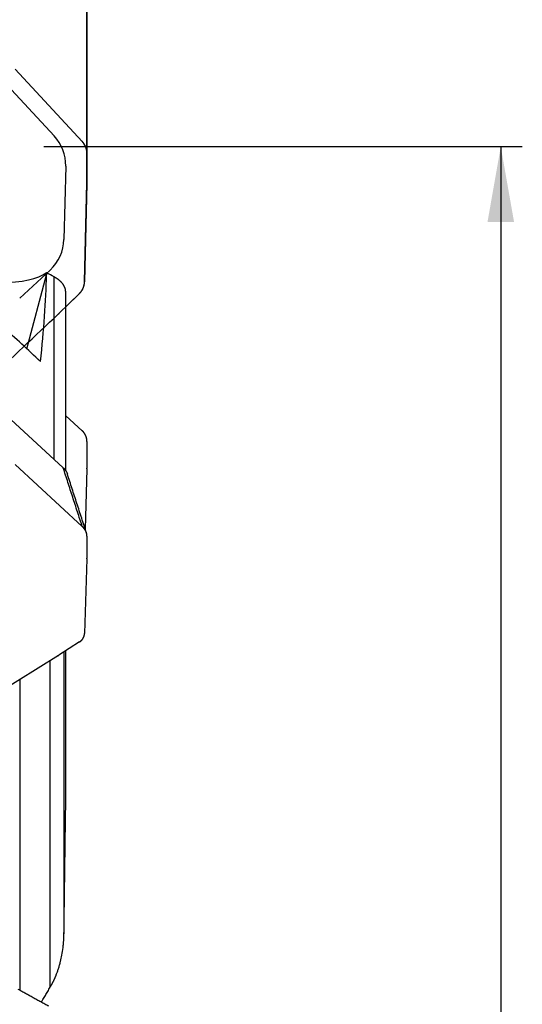
# Model space of a CAD drawing. Units: millimetres. Extents: x 199 to 320, y 116 to 385.
# Drawn here: x 297 to 320, y 304 to 350 of the extents above; entities that cross this region are included whole.
import ezdxf

# ---------------------------------------------------------------- set-up
doc = ezdxf.new("R2010")
doc.units = ezdxf.units.MM
for name, color, linetype in [('1', 4, 'Continuous'), ('2', 7, 'Continuous'), ('81', 3, 'Continuous'), ('CUT', 1, 'Continuous'), ('NOCUT', 7, 'Continuous')]:
    doc.layers.add(name, color=color, linetype=linetype)

msp = doc.modelspace()

# ---------------------------------------------------------------- linework, layer by layer
at = {"layer": '1'}
for p, q in [((296.799, 347.331), (299.924, 343.968)), ((300.142, 343.41), (300.135, 342.058)), ((300.134, 342.023), (300.028, 337.456)), ((297.346, 334.346), (298.268, 337.78)), ((298.62, 329.206), (298.62, 337.683)), ((299.153, 328.687), (299.153, 336.99)), ((299.795, 336.913), (299.153, 336.285)), ((296.397, 331.251), (299.036, 328.823)), ((299.153, 331.226), (299.924, 330.532)), ((300.142, 330.038), (300.135, 328.796)), ((296.799, 328.964), (299.924, 326.088)), ((300.134, 328.764), (300.064, 325.964)), ((300.142, 325.641), (300.135, 324.613)), ((300.134, 324.586), (300.028, 321.118)), ((299.795, 320.728), (298.842, 320.114)), ((298.818, 320.098), (295.543, 318.07)), ((299.073, 320.263), (299.073, 307.181)), ((299.153, 313.05), (299.153, 320.314)), ((299.153, 312.985), (299.153, 320.314)), ((298.432, 304.694), (298.432, 319.859)), ((297.017, 318.982), (297.017, 304.56))]:
    msp.add_line(p, q, dxfattribs=at)
for centre, major_axis, ratio, start_param, end_param in [((295.789, 338.335), (-2.644, 0.156), 0.339121, 0.672246, 2.782757), ((197.249, 140.997), (-98.195, -206.33), 0.115276, 2.827708, 2.886273)]:
    msp.add_ellipse(centre, major_axis=major_axis, ratio=ratio, start_param=start_param, end_param=end_param, dxfattribs=at)
for points, degree, knots in [([(300.142, 343.41), (300.142, 343.43), (300.141, 343.465), (300.139, 343.486), (300.136, 343.523), (300.129, 343.562), (300.115, 343.636), (300.087, 343.709), (300.06, 343.779), (300.018, 343.846), (300.003, 343.871), (299.983, 343.897), (299.973, 343.91), (299.961, 343.926), (299.945, 343.945), (299.924, 343.968)], 2, [0, 0, 0, 0.0625, 0.125, 0.125, 0.25, 0.25, 0.5, 0.5, 0.75, 0.75, 0.85, 0.85, 0.91, 0.91, 1, 1, 1]), ([(299.153, 336.985), (299.153, 336.985), (299.153, 336.99), (299.153, 336.998), (299.153, 337.009), (299.152, 337.02), (299.152, 337.031), (299.151, 337.041), (299.149, 337.052), (299.148, 337.063), (299.146, 337.073), (299.145, 337.083), (299.143, 337.094), (299.14, 337.104), (299.138, 337.114), (299.136, 337.123), (299.133, 337.133), (299.13, 337.143), (299.127, 337.152), (299.124, 337.162), (299.121, 337.171), (299.118, 337.18), (299.114, 337.189), (299.111, 337.198), (299.107, 337.207), (299.103, 337.215), (299.099, 337.224), (299.096, 337.232), (299.091, 337.24), (299.087, 337.248), (299.083, 337.256), (299.079, 337.264), (299.075, 337.272), (299.07, 337.28), (299.066, 337.287), (299.061, 337.295), (299.057, 337.302), (299.052, 337.309), (299.047, 337.316), (299.043, 337.323), (299.034, 337.335), (299.022, 337.352), (299.005, 337.374), (298.988, 337.395), (298.969, 337.416), (298.95, 337.437), (298.93, 337.457), (298.91, 337.477), (298.888, 337.497), (298.867, 337.516), (298.844, 337.534), (298.821, 337.552), (298.797, 337.57), (298.773, 337.588), (298.749, 337.604), (298.724, 337.621), (298.698, 337.637), (298.673, 337.653), (298.646, 337.668), (298.628, 337.678), (298.62, 337.683)], 3, [0, 0, 0, 0, 0.002465, 0.018044, 0.033464, 0.048724, 0.063825, 0.078767, 0.093549, 0.108171, 0.122634, 0.136938, 0.151081, 0.165065, 0.178889, 0.192553, 0.206058, 0.219402, 0.232586, 0.24561, 0.258475, 0.271178, 0.283722, 0.296106, 0.308329, 0.320392, 0.332295, 0.344037, 0.355619, 0.36704, 0.378301, 0.389402, 0.400342, 0.411121, 0.42174, 0.432198, 0.442495, 0.452632, 0.462609, 0.472424, 0.482079, 0.513316, 0.544105, 0.574449, 0.604348, 0.633802, 0.662812, 0.691379, 0.719503, 0.747186, 0.774429, 0.801232, 0.827597, 0.853525, 0.879018, 0.904076, 0.928702, 0.952896, 0.976662, 1, 1, 1, 1]), ([(299.795, 336.913), (299.809, 336.927), (299.833, 336.953), (299.846, 336.969), (299.869, 336.996), (299.892, 337.029), (299.933, 337.09), (299.964, 337.161), (299.994, 337.229), (300.01, 337.305), (300.017, 337.333), (300.021, 337.365), (300.023, 337.381), (300.025, 337.401), (300.028, 337.426), (300.028, 337.456)], 2, [0, 0, 0, 0.0625, 0.125, 0.125, 0.25, 0.25, 0.5, 0.5, 0.75, 0.75, 0.85, 0.85, 0.91, 0.91, 1, 1, 1]), ([(300.142, 330.038), (300.142, 330.057), (300.141, 330.089), (300.139, 330.108), (300.136, 330.142), (300.129, 330.177), (300.115, 330.244), (300.087, 330.308), (300.06, 330.37), (300.018, 330.428), (300.003, 330.449), (299.983, 330.472), (299.973, 330.483), (299.961, 330.496), (299.945, 330.513), (299.924, 330.532)], 2, [0, 0, 0, 0.0625, 0.125, 0.125, 0.25, 0.25, 0.5, 0.5, 0.75, 0.75, 0.85, 0.85, 0.91, 0.91, 1, 1, 1]), ([(299.036, 328.823), (299.05, 328.81), (299.073, 328.787), (299.086, 328.773), (299.108, 328.748), (299.13, 328.72), (299.17, 328.668), (299.198, 328.609), (299.218, 328.57), (299.231, 328.528)], 2, [0, 0, 0, 0.092208, 0.184417, 0.184417, 0.368833, 0.368833, 0.737667, 0.737667, 1, 1, 1]), ([(300.142, 325.641), (300.142, 325.657), (300.141, 325.684), (300.139, 325.7), (300.136, 325.728), (300.129, 325.759), (300.115, 325.816), (300.087, 325.875), (300.06, 325.931), (300.018, 325.986), (300.003, 326.006), (299.983, 326.028), (299.973, 326.039), (299.961, 326.053), (299.945, 326.069), (299.924, 326.088)], 2, [0, 0, 0, 0.0625, 0.125, 0.125, 0.25, 0.25, 0.5, 0.5, 0.75, 0.75, 0.85, 0.85, 0.91, 0.91, 1, 1, 1]), ([(299.795, 320.728), (299.809, 320.738), (299.833, 320.755), (299.846, 320.765), (299.869, 320.784), (299.892, 320.807), (299.933, 320.849), (299.964, 320.9), (299.994, 320.949), (300.01, 321.005), (300.017, 321.026), (300.021, 321.05), (300.023, 321.062), (300.025, 321.077), (300.028, 321.095), (300.028, 321.118)], 2, [0, 0, 0, 0.0625, 0.125, 0.125, 0.25, 0.25, 0.5, 0.5, 0.75, 0.75, 0.85, 0.85, 0.91, 0.91, 1, 1, 1]), ([(299.073, 307.181), (299.079, 307.565), (299.089, 308.333), (299.104, 309.488), (299.12, 310.649), (299.136, 311.815), (299.147, 312.594), (299.153, 312.985)], 3, [0, 0, 0, 0, 0.198145, 0.397198, 0.597179, 0.798107, 1, 1, 1, 1]), ([(299.153, 312.985), (299.153, 312.997), (299.153, 313.016), (299.153, 313.036), (299.153, 313.043)], 3, [0, 0, 0, 0, 0.610998, 1, 1, 1, 1]), ([(298.432, 304.694), (298.437, 304.703), (298.448, 304.72), (298.463, 304.746), (298.478, 304.773), (298.493, 304.8), (298.508, 304.827), (298.523, 304.855), (298.538, 304.883), (298.553, 304.911), (298.567, 304.94), (298.581, 304.969), (298.596, 304.999), (298.61, 305.028), (298.624, 305.058), (298.638, 305.089), (298.651, 305.12), (298.665, 305.151), (298.678, 305.182), (298.691, 305.214), (298.704, 305.246), (298.731, 305.313), (298.77, 305.418), (298.82, 305.566), (298.868, 305.727), (298.923, 305.934), (298.981, 306.203), (299.018, 306.441), (299.037, 306.605), (299.045, 306.677), (299.052, 306.748), (299.058, 306.82), (299.063, 306.892), (299.067, 306.964), (299.07, 307.037), (299.072, 307.109), (299.073, 307.157), (299.073, 307.181)], 3, [0, 0, 0, 0, 0.011639, 0.023369, 0.035192, 0.047107, 0.059115, 0.071215, 0.083409, 0.095697, 0.108078, 0.120554, 0.133123, 0.145788, 0.158547, 0.171401, 0.18435, 0.197395, 0.210536, 0.223773, 0.237106, 0.250535, 0.306725, 0.367012, 0.43141, 0.499936, 0.614372, 0.749947, 0.777633, 0.805343, 0.833078, 0.860837, 0.88862, 0.916428, 0.944261, 0.972118, 1, 1, 1, 1]), ([(298.027, 303.996), (298.051, 304.038), (298.112, 304.144), (298.21, 304.313), (298.321, 304.503), (298.395, 304.63), (298.432, 304.694)], 3, [0, 0, 0, 0, 0.179819, 0.452844, 0.726238, 1, 1, 1, 1])]:
    msp.add_open_spline(points, degree=degree, knots=knots, dxfattribs=at)
for points, degree in [([(300.134, 342.023), (300.134, 342.041), (300.135, 342.058)], 2), ([(298.269, 337.868), (298.262, 337.87), (298.254, 337.872), (298.246, 337.874)], 3), ([(298.269, 337.867), (298.269, 337.838), (298.269, 337.808), (298.268, 337.78)], 3), ([(298.62, 337.683), (298.503, 337.745), (298.386, 337.807), (298.269, 337.868)], 3), ([(297.991, 333.751), (297.405, 334.291), (296.82, 334.831), (296.235, 335.371)], 3), ([(299.924, 326.088), (299.036, 328.823)], 1), ([(300.134, 328.764), (300.134, 328.78), (300.135, 328.796)], 2), ([(300.119, 325.793), (299.231, 328.528)], 1), ([(300.134, 324.586), (300.134, 324.599), (300.135, 324.613)], 2), ([(298.818, 320.098), (298.83, 320.106), (298.842, 320.114)], 2), ([(298.366, 303.809), (297.641, 304.203), (296.951, 304.591)], 2)]:
    msp.add_open_spline(points, degree=degree, dxfattribs=at)
at = {"layer": '2'}
for p, q in [((300.144, 343.731), (300.144, 382.791)), ((300.142, 343.41), (300.142, 371.893)), ((300.142, 343.41), (300.142, 358.442)), ((302.144, 343.731), (320.363, 343.731)), ((319.363, 343.731), (319.363, 233.094))]:
    msp.add_line(p, q, dxfattribs=at)
msp.add_solid([(319.363, 343.731), (319.981, 340.231), (318.746, 340.231)], dxfattribs=at)
at = {"layer": '81'}
for p, q in [((300.144, 341.731), (300.144, 345.731)), ((298.144, 343.731), (302.144, 343.731))]:
    msp.add_line(p, q, dxfattribs=at)
at = {"layer": 'CUT'}
for p, q in [((299.924, 343.968), (296.799, 347.331)), ((300.135, 342.058), (300.142, 343.41)), ((300.028, 337.459), (300.135, 342.058)), ((298.842, 335.986), (299.795, 336.916)), ((298.818, 335.963), (298.818, 335.963))]:
    msp.add_line(p, q, dxfattribs=at)
for centre, radius, start, end in [((299.192, 343.292), 0.997, 41.5941, 42.695), ((299.349, 343.425), 0.791, 32.1911, 41.9065), ((299.31, 343.406), 0.833, 18.6662, 31.8742), ((299.363, 343.42), 0.779, 6.3074, 18.9972), ((299.273, 343.414), 0.87, 359.7426, 6.0443), ((299.054, 337.485), 0.975, 356.2478, 358.4729), ((299.246, 337.479), 0.786, 314.2792, 323.9029), ((299.253, 337.467), 0.774, 324.3089, 336.9289), ((299.242, 337.478), 0.787, 336.5544, 348.9801), ((299.266, 337.469), 0.762, 349.2335, 356.351), ((-1596.965, 2348.123), 2764.558, 313.20109, 313.294256), ((297.267, 337.604), 2.259, 313.3707, 314.2376)]:
    msp.add_arc(centre, radius, start, end, dxfattribs=at)
at = {"layer": 'NOCUT'}
for p, q in [((296.235, 346.804), (298.62, 344.232)), ((299.153, 342.826), (299.073, 339.423)), ((298.432, 338.002), (297.017, 336.693))]:
    msp.add_line(p, q, dxfattribs=at)
for centre, start, end in [((297.153, 342.872), 358.666, 42.8484), ((297.074, 339.47), 312.7662, 358.666)]:
    msp.add_arc(centre, 2, start, end, dxfattribs=at)

doc.saveas('drawing.dxf')
